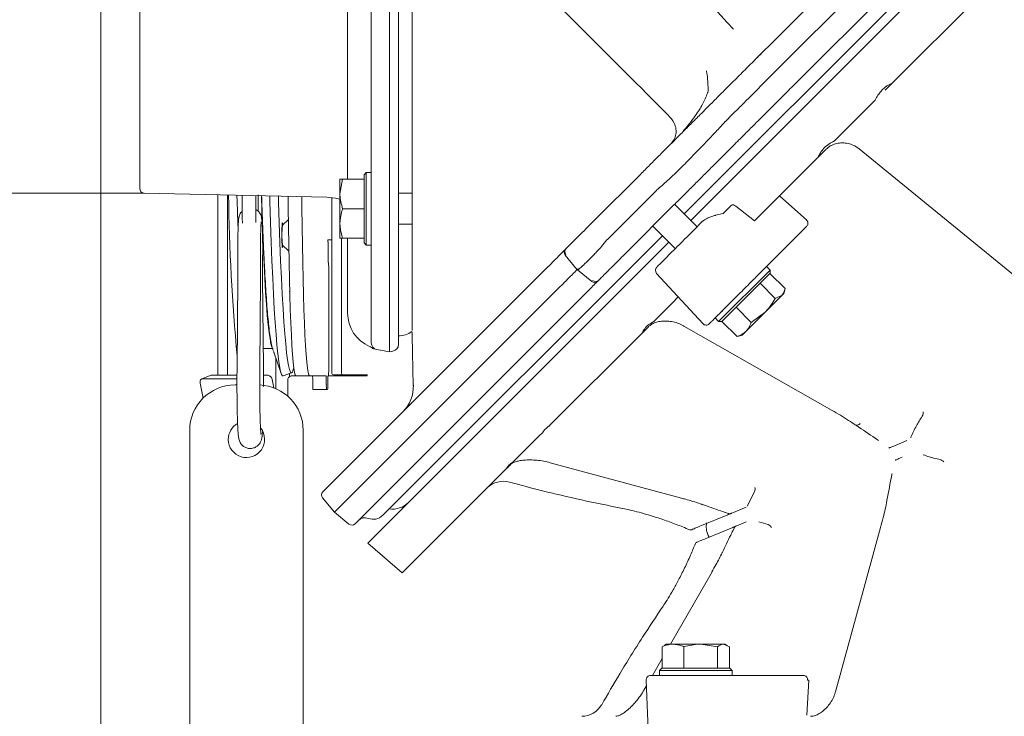
# Model space of a CAD drawing. Extents: x -3079 to 787, y -433 to 2532.
# Drawn here: x -71 to 146, y 2071 to 2225 of the extents above; entities that cross this region are included whole.
import ezdxf

# ---------------------------------------------------------------- set-up
doc = ezdxf.new("R2010")
doc.units = 0
doc.header["$LTSCALE"] = 5
doc.layers.add('3', color=1, linetype='Continuous')
doc.styles.add('Brunner 2014', font='arial.ttf', dxfattribs={"height": 35})
doc.dimstyles.new('Brunner 2014', dxfattribs={"dimscale": 5, "dimtxt": 35, "dimasz": 5, "dimexe": 3.175, "dimexo": 0, "dimgap": 0.762, "dimtad": 1, "dimdec": 0, "dimrnd": 1e-08, "dimtxsty": 'Brunner 2014', "dimcen": 0.09, "dimdle": 10, "dimclrd": 7, "dimclre": 7, "dimclrt": 7, "dimadec": 1, "dimazin": 2, "dimtfac": 0.666667, "dimtdec": 0, "dimtmove": 0, "dimatfit": 3, "dimldrblk": 'Filled-1', "dimfxl": 1, "dimtolj": 1, "dimlwd": 5, "dimlwe": 5, "dimarcsym": 0})

# ---------------------------------------------------------------- blocks, each defined once
blk = doc.blocks.new('*D90')
at = {"layer": '3', "color": 7, "linetype": 'Continuous', "lineweight": 5, "transparency": 16777216}
for p, q in [((-63.55, 2285.09), (-346.66, 2285.09)), ((-330.78, 1200.27), (-330.78, 2260.09)), ((-18.59, 1175.27), (-346.66, 1175.27))]:
    blk.add_line(p, q, dxfattribs=at)
at = {"layer": '3', "color": 7, "lineweight": 5, "transparency": 16777216}
for points in [[(-334.95, 2260.09), (-326.61, 2260.09), (-330.78, 2285.09)], [(-334.95, 1200.27), (-326.61, 1200.27), (-330.78, 1175.27)]]:
    blk.add_solid(points, dxfattribs=at)
at = {"layer": 'Defpoints', "color": 0, "lineweight": 5, "transparency": 16777216}
for p in [(-330.78, 2285.09), (-63.55, 2285.09), (-18.59, 1175.27)]:
    blk.add_point(p, dxfattribs=at)
at = {"layer": '3', "color": 1, "lineweight": 9, "transparency": 16777216, "insert": (-370.33, 1755.2), "char_height": 35, "attachment_point": 2, "rotation": 90, "style": 'Brunner 2014'}
blk.add_mtext('\\A1;1110', dxfattribs=at)
blk = doc.blocks.new('Filled-1')
at = {"color": 0}
for p, q in [((0, 0), (-1, 0.1667)), ((-1, 0.1667), (-1, -0.1667)), ((-1, 0), (0, 0)), ((-1, -0.1667), (0, 0))]:
    blk.add_line(p, q, dxfattribs=at)
at = {"color": 0, "flags": 128}
blk.add_lwpolyline([(-1, -0.1667), (0, 0), (-1, 0.1667), (-1, -0.1667)], dxfattribs=at)
at = {"color": 0}
blk.add_solid([(-1, -0.1667), (0, 0), (-1, 0.1667), (-1, -0.1667)], dxfattribs=at)
blk = doc.blocks.new('*D91')
at = {"layer": '3', "color": 7, "linetype": 'Continuous', "lineweight": 5, "transparency": 16777216}
for p, q in [((-144.16, 2383.64), (-144.16, 2531.55)), ((-43.55, 2383.64), (-160.03, 2383.64)), ((-144.16, 2211.54), (-144.16, 2358.64)), ((-43.55, 2186.54), (-160.03, 2186.54))]:
    blk.add_line(p, q, dxfattribs=at)
at = {"layer": '3', "color": 7, "lineweight": 5, "transparency": 16777216}
for points in [[(-148.32, 2358.64), (-139.99, 2358.64), (-144.16, 2383.64)], [(-148.32, 2211.54), (-139.99, 2211.54), (-144.16, 2186.54)]]:
    blk.add_solid(points, dxfattribs=at)
at = {"layer": 'Defpoints', "color": 0, "lineweight": 5, "transparency": 16777216}
for p in [(-43.55, 2383.64), (-144.16, 2186.54), (-43.55, 2186.54)]:
    blk.add_point(p, dxfattribs=at)
at = {"layer": '3', "color": 1, "lineweight": 9, "transparency": 16777216, "insert": (-185.66, 2470.09), "char_height": 35, "attachment_point": 2, "rotation": 90, "style": 'Brunner 2014'}
blk.add_mtext('\\A1;%%C200', dxfattribs=at)

msp = doc.modelspace()

# ---------------------------------------------------------------- linework, layer by layer
at = {"color": 7, "linetype": 'Continuous', "lineweight": 9}
for p, q in [((94, 2218.93), (280.95, 2405.88)), ((285.39, 2403.25), (97.41, 2215.27)), ((76.81, 2180.53), (295.13, 2398.85)), ((288.02, 2398.81), (101.07, 2211.86)), ((75.4, 2181.94), (289.02, 2395.56)), ((-53.1, 2383.77), (-53.1, 1952.68)), ((121.23, 2210.8), (143.66, 2233.23)), ((120.19, 2210.26), (121.23, 2210.8)), ((119.66, 2209.23), (119.94, 2209.5)), ((116.71, 2206.28), (112.93, 2202.5)), ((117.45, 2207.02), (116.71, 2206.28)), ((84.47, 2202.32), (84.43, 2202.29)), ((112.93, 2202.5), (109.15, 2198.73)), ((109.15, 2198.73), (108.46, 2198.03)), ((91.73, 2181.3), (104.8, 2194.37)), ((113.9, 2196.29), (151.8, 2165.32)), ((5.37, 2191.09), (4.87, 2190.59)), ((4.87, 2175.59), (4.87, 2190.59)), ((6.47, 2191.09), (5.37, 2191.09)), ((5.37, 2191.09), (5.37, 2175.09)), ((55.63, 2180.55), (65.72, 2190.65)), ((0.15, 2189.59), (-0.43, 2186.34)), ((-0.43, 2186.34), (-0.43, 2189.59)), ((4.87, 2189.59), (0.15, 2189.59)), ((4.87, 2189.58), (4.87, 2189.59)), ((-27.3, 2186.18), (-27.3, 2146.42)), ((-25.18, 2146.42), (-25.18, 2186.14)), ((-0.43, 2179.84), (-0.43, 2186.34)), ((15.47, 2186.49), (12.47, 2186.49)), ((58.47, 2176.33), (69.25, 2187.11)), ((69.38, 2187.22), (69.25, 2187.11)), ((102.3, 2180.64), (96.44, 2185.84)), ((-2.2, 2185.57), (-2.2, 2146.97)), ((73.13, 2183.92), (62.62, 2173.4)), ((78.23, 2179.11), (73.28, 2184.06)), ((83.95, 2182.01), (85.8, 2183.86)), ((90.85, 2180.42), (86.77, 2183.64)), ((4.87, 2183.09), (0.15, 2183.09)), ((4.87, 2183.09), (4.87, 2183.1)), ((4.87, 2183.08), (4.87, 2183.09)), ((82.26, 2181.64), (83.95, 2182.01)), ((-13.12, 2179.37), (-13.18, 2179.37)), ((-11.78, 2180.7), (-13.12, 2179.37)), ((-0.43, 2176.59), (-0.43, 2179.84)), ((12.47, 2179.69), (15.47, 2179.69)), ((68.47, 2179.26), (73.42, 2174.31)), ((91.73, 2181.3), (90.85, 2180.42)), ((102.34, 2179.19), (93.32, 2170.16)), ((9, 2115.55), (70.59, 2177.13)), ((-13.18, 2175.17), (-13.12, 2175.17)), ((-13.12, 2175.17), (-11.68, 2173.73)), ((-3.08, 2176.27), (-3.1, 2176.27)), ((-3.1, 2175.77), (-3.05, 2175.77)), ((-3.08, 2176.27), (-2.2, 2176.27)), ((-3.05, 2175.77), (-3.05, 2172.27)), ((0.15, 2176.59), (-0.43, 2176.59)), ((-0.08, 2176.59), (-0.08, 2146.97)), ((4.87, 2176.59), (0.15, 2176.59)), ((4.87, 2176.59), (4.87, 2176.6)), ((4.87, 2175.59), (5.37, 2175.09)), ((5.37, 2175.09), (6.47, 2175.09)), ((5.71, 2109.43), (72.01, 2175.72)), ((58.47, 2176.33), (58.37, 2176.21)), ((49.17, 2172.85), (51.83, 2169.6)), ((72.67, 2173.56), (72.3, 2173.19)), ((-3.01, 2171.27), (-2.98, 2171.27)), ((94.08, 2170.92), (94.07, 2170.91)), ((95.2, 2172.05), (95.15, 2172)), ((-4.18, 2120.75), (44.5, 2169.43)), ((-2.91, 2169.27), (-2.91, 2148.27)), ((51.86, 2169.61), (55.04, 2167.07)), ((69.31, 2168.85), (79.46, 2157.78)), ((82.97, 2158.26), (94.28, 2169.57)), ((94.28, 2168.86), (83.67, 2158.26)), ((94.28, 2169.57), (93.5, 2170.35)), ((94.25, 2168.84), (97.59, 2165.5)), ((94.28, 2168.86), (94.28, 2169.57)), ((-22.9, 2167.7), (-23.09, 2148.08)), ((-18.09, 2148.03), (-17.9, 2167.65)), ((-17.29, 2148.08), (-17.48, 2167.7)), ((-17.48, 2167.67), (-17.48, 2167.7)), ((92.09, 2166.67), (92.08, 2166.66)), ((92.09, 2166.67), (95.42, 2163.33)), ((92.09, 2166.67), (92.09, 2166.67)), ((-11.52, 2164.78), (-11.49, 2165.23)), ((47.26, 2165.12), (-1.6, 2116.25)), ((96.92, 2164.01), (93.2, 2160.28)), ((95.42, 2163.33), (96.92, 2164.01)), ((97.32, 2164.41), (96.92, 2164.01)), ((97.32, 2164.41), (97.52, 2165.14)), ((51.57, 2162.36), (2.89, 2113.67)), ((72.73, 2162.3), (69.29, 2158.86)), ((74.08, 2163.65), (72.73, 2162.3)), ((83.56, 2160.4), (84.09, 2160.93)), ((84.09, 2160.93), (84.45, 2161.3)), ((86.81, 2161.39), (86.8, 2161.39)), ((86.82, 2161.4), (86.81, 2161.39)), ((86.81, 2161.39), (90.15, 2158.05)), ((93.2, 2160.28), (89, 2156.09)), ((90.15, 2158.05), (93.2, 2160.28)), ((15.47, 2157.23), (15.47, 2159.22)), ((69.29, 2158.86), (68.67, 2158.24)), ((82.19, 2159.03), (82.97, 2158.26)), ((82.97, 2158.26), (83.67, 2158.26)), ((83.7, 2158.28), (87.03, 2154.94)), ((83.7, 2158.28), (83.7, 2158.28)), ((45.74, 2135.32), (66.09, 2155.66)), ((75.33, 2157.25), (107.96, 2138.67)), ((89, 2156.09), (88.13, 2155.21)), ((15.47, 2155.09), (15.73, 2144.1)), ((15.5, 2154.92), (15.5, 2154.92)), ((87.37, 2155.09), (87.03, 2154.94)), ((87.39, 2155.02), (88.13, 2155.21)), ((-17.33, 2152.27), (-15.11, 2152.27)), ((-15.04, 2151.54), (-15.01, 2151.46)), ((-15.01, 2151.46), (-13.38, 2146.79)), ((-14.52, 2150.06), (-14.52, 2143.43)), ((-18.09, 2148.03), (-18.09, 2148.06)), ((-12.96, 2146.28), (-11.08, 2146.94)), ((-11.52, 2146.15), (-11.52, 2146.79)), ((-31.2, 2144.68), (-30.57, 2141.36)), ((-28.8, 2146.39), (-30.84, 2145.61)), ((-23.11, 2145.64), (-30.67, 2145.64)), ((-23.1, 2146.42), (-28.62, 2146.42)), ((-16.25, 2146.42), (-17.28, 2146.42)), ((-15.02, 2143.63), (-15.36, 2145.45)), ((-11.89, 2141.75), (-11.89, 2145.27)), ((-11.18, 2146.27), (-10.13, 2146.27)), ((-7.13, 2146.27), (-10.13, 2146.27)), ((-3.47, 2146.27), (-7.13, 2146.27)), ((-6.43, 2144.27), (-6.43, 2145.27)), ((-3.43, 2144.27), (-3.43, 2145.27)), ((-3.09, 2146.27), (-3.1, 2146.27)), ((-3.1, 2146.27), (-3.1, 2144.27)), ((1.33, 2146.27), (-2.98, 2146.27)), ((0.27, 2146.47), (-1.85, 2146.47)), ((-1.51, 2146.27), (-1.51, 2146.47)), ((0.27, 2146.47), (5.58, 2146.47)), ((5.58, 2146.27), (1.33, 2146.27)), ((3.45, 2146.27), (3.45, 2146.47)), ((5.58, 2146.27), (5.58, 2146.47)), ((-23.52, 2144.27), (-23.11, 2144.27)), ((-3.4, 2143.27), (-6.4, 2143.27)), ((-3.14, 2143.27), (-3.4, 2143.27)), ((-33.52, 2056.27), (-33.52, 2134.27)), ((-8.52, 2134.27), (-8.52, 2056.27)), ((44.17, 2133.74), (43.55, 2133.12)), ((43.55, 2133.12), (40.82, 2130.4)), ((117.93, 2132.21), (118.15, 2132.06)), ((124.41, 2132.01), (121.53, 2130.81)), ((40.82, 2130.4), (38.1, 2127.67)), ((38.1, 2127.67), (37.65, 2127.22)), ((45.88, 2127.14), (74.79, 2119.33)), ((123.4, 2128.34), (122.67, 2128.04)), ((36.26, 2125.84), (13.28, 2102.85)), ((121.13, 2124.58), (121.16, 2124.74)), ((89.31, 2117.74), (90.85, 2120.72)), ((-4.24, 2119.4), (-1.6, 2116.25)), ((89.03, 2117.35), (85.84, 2116.03)), ((-1.6, 2116.25), (1.54, 2113.62)), ((79.18, 2113.27), (84.96, 2115.67)), ((91.8, 2114.14), (93.85, 2113.49)), ((80.33, 2110.5), (86.11, 2112.9)), ((86.57, 2113.08), (86, 2111.98)), ((89, 2114.09), (86.98, 2113.26)), ((118.63, 2112.89), (108.7, 2076.68)), ((5.71, 2109.43), (13.28, 2102.85)), ((81.51, 2103.11), (72.35, 2087.17)), ((70.53, 2086.59), (71, 2086.8)), ((70.53, 2081.87), (70.53, 2086.59)), ((71.43, 2087.17), (70.94, 2086.89)), ((71.43, 2087.17), (72.93, 2087.17)), ((72.93, 2087.17), (79.02, 2087.17)), ((75.32, 2081.87), (75.32, 2086.59)), ((82.72, 2086.59), (79.02, 2087.17)), ((79.02, 2087.17), (84.03, 2087.17)), ((82.72, 2081.87), (82.72, 2086.59)), ((85.33, 2086.59), (84.03, 2087.17)), ((84.03, 2087.17), (84.43, 2087.17)), ((84.92, 2086.89), (84.43, 2087.17)), ((85.33, 2081.87), (85.33, 2086.59)), ((70.53, 2084), (68.39, 2080.27)), ((70.43, 2081.87), (69.93, 2081.37)), ((70.43, 2081.87), (85.43, 2081.87)), ((70.53, 2081.87), (70.54, 2081.87)), ((75.32, 2081.87), (75.33, 2081.87)), ((75.32, 2081.87), (75.32, 2081.87)), ((82.71, 2081.87), (82.72, 2081.87)), ((82.72, 2081.87), (82.73, 2081.87)), ((85.93, 2081.37), (85.43, 2081.87)), ((69.93, 2081.37), (69.93, 2080.27)), ((85.93, 2081.37), (69.93, 2081.37)), ((70.68, 2080.27), (69.93, 2080.27)), ((71.1, 2080.27), (70.68, 2080.27)), ((84.05, 2080.27), (101.83, 2080.27)), ((85.93, 2080.27), (85.93, 2081.37)), ((67.05, 2077.95), (66.59, 2077.14)), ((67, 2079.22), (67.65, 2064.22)), ((102.36, 2071.53), (102.83, 2079.21)), ((102.54, 2079.22), (102.83, 2079.21))]:
    msp.add_line(p, q, dxfattribs=at)
at = {"color": 7, "linetype": 'Continuous', "lineweight": 9, "flags": 128}
for points in [[(-22.87, 2178.43), (-22.93, 2180.06), (-23.07, 2184.65), (-23.11, 2186.09)], [(-17.73, 2185.97), (-17.62, 2182.61), (-17.47, 2178.49), (-17.31, 2174.62), (-17.15, 2171.02), (-16.98, 2167.71), (-16.8, 2164.7), (-16.61, 2161.99), (-16.43, 2159.6), (-16.23, 2157.54), (-16.03, 2155.81), (-15.83, 2154.41), (-15.63, 2153.36), (-15.42, 2152.66), (-15.34, 2152.48)], [(-15.89, 2185.93), (-15.86, 2184.65), (-15.72, 2180.06), (-15.57, 2175.71), (-15.41, 2171.62), (-15.24, 2167.79), (-15.07, 2164.24), (-14.89, 2160.98), (-14.7, 2158.03), (-14.51, 2155.39), (-14.31, 2153.07), (-14.11, 2151.09), (-13.91, 2149.43), (-13.7, 2148.12), (-13.49, 2147.16), (-13.27, 2146.54), (-13.06, 2146.28), (-12.96, 2146.28)], [(-13.98, 2185.89), (-13.94, 2184.56), (-13.8, 2179.98), (-13.65, 2175.65), (-13.49, 2171.58), (-13.32, 2167.78), (-13.14, 2164.26), (-12.96, 2161.05), (-12.77, 2158.14), (-12.58, 2155.55), (-12.38, 2153.29), (-12.18, 2151.36), (-11.97, 2149.77), (-11.76, 2148.53), (-11.55, 2147.65), (-11.34, 2147.11), (-11.12, 2146.93), (-10.91, 2147.11), (-10.7, 2147.65), (-10.59, 2148.05)], [(-10.13, 2146.27), (-10.28, 2146.46), (-10.43, 2147.03), (-10.58, 2147.97), (-10.72, 2149.28), (-10.86, 2150.95), (-11, 2152.97), (-11.13, 2155.31), (-11.25, 2157.97), (-11.36, 2160.91), (-11.46, 2164.13), (-11.56, 2167.59), (-11.64, 2171.27), (-11.71, 2175.14), (-11.77, 2179.17), (-11.81, 2183.33), (-11.83, 2185.85)], [(-7.13, 2146.27), (-7.28, 2146.46), (-7.43, 2147.03), (-7.58, 2147.97), (-7.72, 2149.28), (-7.87, 2150.95), (-8, 2152.97), (-8.13, 2155.31), (-8.25, 2157.97), (-8.36, 2160.91), (-8.46, 2164.13), (-8.56, 2167.59), (-8.64, 2171.27), (-8.71, 2175.14), (-8.77, 2179.17), (-8.81, 2183.33), (-8.83, 2185.78)], [(-13.06, 2175.11), (-13.07, 2174.81), (-13.11, 2174.53), (-13.14, 2174.62), (-13.17, 2175.07), (-13.2, 2175.82), (-13.21, 2176.76), (-13.21, 2177.77), (-13.2, 2178.72), (-13.17, 2179.46), (-13.14, 2179.91), (-13.11, 2180.01), (-13.07, 2179.73), (-13.06, 2179.43)], [(-30.67, 2145.64), (-30.81, 2145.62), (-30.93, 2145.57), (-31.04, 2145.48), (-31.12, 2145.36), (-31.18, 2145.21), (-31.21, 2145.05), (-31.22, 2144.86), (-31.2, 2144.68)], [(-28.8, 2146.39), (-28.76, 2146.4), (-28.62, 2146.42)], [(113.15, 2135.43), (113.24, 2135.39), (113.38, 2135.38), (113.53, 2135.41), (113.71, 2135.48), (113.9, 2135.59), (114.1, 2135.75)]]:
    msp.add_lwpolyline(points, dxfattribs=at)
at = {"color": 7, "linetype": 'Continuous', "lineweight": 9}
for centre, radius, start, end in [((436.73, 2192.99), 461.75, 180.8508, 185.2641), ((12.12, 2177.27), 25.32, 175.2457, 184.7543), ((-0.22, 2176.02), 2.89, 175.0368, 184.9632), ((49.97, 2173.49), 1, 134.9997, 217.9812), ((50.08, 2173.61), 0.995, 135.2122, 219.1017), ((4.14, 2172.02), 7.19, 178.0109, 185.9867), ((-17.29, 2169.77), 14.39, 358.0109, 5.9867), ((70.05, 2169.52), 1, 135, 222.5), ((55.65, 2167.85), 1, 231.9765, 315.0951), ((55.87, 2168.07), 1, 229.6581, 309.3197), ((80.19, 2158.45), 1, 222.5, 315), ((12.47, 2160.09), 5, 270, 305.4108), ((-17.29, 2147.77), 14.39, 354.0133, 1.9891), ((-1.76, 2146.91), 0.446, 171.9505, 258.5782), ((0.36, 2146.91), 0.446, 171.9505, 258.5782), ((-16.45, 2145.34), 1.09, 5.6791, 79.6433), ((-11.01, 2145.39), 0.893, 101.4218, 188.0495), ((-13.62, 2145.52), 7.19, 358.0109, 5.9867), ((-10.62, 2145.52), 7.19, 358.0109, 5.9867), ((-23.52, 2134.27), 10, 90, 180), ((-18.52, 2134.27), 10, 0, 87.6352), ((0.76, 2144.02), 7.19, 178.0109, 185.9867), ((3.76, 2144.02), 7.19, 178.0109, 185.9867), ((-10.29, 2144.02), 7.19, 354.0133, 1.9891), ((7.74, 2143.98), 8, 315.4343, 1.4811), ((-21.02, 2132.27), 4, 119.7073, 180), ((-21.02, 2132.27), 4, 180, 38.1737), ((35.54, 2118.04), 5, 74.348, 134.9996), ((-3.48, 2120.04), 1, 135, 220), ((11.12, 2121.91), 5, 261.8699, 315), ((5.05, 2113.01), 2, 68.5782, 135), ((6.88, 2117.67), 3, 248.5782, 315), ((2.18, 2114.38), 1, 230, 315), ((76.78, 2112.82), 0.5, 250.1926, 292.5001), ((78.31, 2109.12), 0.5, 112.4999, 154.6257), ((68, 2079.27), 1, 90, 182.5), ((101.65, 2079.38), 0.907, 350.0954, 78.0934), ((52.84, 2076.27), 5, 270.0004, 330.6088)]:
    msp.add_arc(centre, radius, start, end, dxfattribs=at)
for centre, major_axis, ratio, start_param, end_param in [((96.39, 2184.55), (-0.04, 1.33), 0.265445, 6.038158, 6.528212), ((86.53, 2183.18), (0.743, -0.671), 0.50653, 1.700556, 3.115949), ((76.56, 2175.87), (7.95, 5.48), 0.278565, 0.59806, 0.632884)]:
    msp.add_ellipse(centre, major_axis=major_axis, ratio=ratio, start_param=start_param, end_param=end_param, dxfattribs=at)
for points, knots in [([(86.24, 2222.62), (78.76, 2230.7), (63.8, 2246.87), (40.39, 2272.17), (24.45, 2289.39), (16.01, 2298.51)], [0, 0, 0, 0, 0.319654, 0.639307, 1, 1, 1, 1]), ([(15.47, 2210.09), (15.47, 2218.42), (15.47, 2235.36), (15.47, 2252.31), (15.47, 2260.92)], [0, 0, 0, 0, 0.491856, 1, 1, 1, 1]), ([(71.86, 2203.7), (65.55, 2210.01), (52.93, 2222.63), (34.33, 2241.23), (22.04, 2253.52), (16.06, 2259.5)], [0, 0, 0, 0, 0.339375, 0.678749, 1, 1, 1, 1]), ([(80.29, 2205.22), (80.9, 2205.82), (82.12, 2207.05), (84.24, 2209.17), (86.58, 2211.51), (89.06, 2213.99), (91.58, 2216.51), (93.18, 2218.11), (94, 2218.93)], [0, 0, 0, 0, 0.152886, 0.309335, 0.479532, 0.654696, 0.824884, 1, 1, 1, 1]), ([(92.5, 2217.44), (92.16, 2217.1), (91.68, 2216.61), (91.18, 2216.1), (91.04, 2215.97), (91.02, 2215.95)], [0, 0, 0, 0, 0.66993, 0.964188, 1, 1, 1, 1]), ([(84.47, 2202.32), (85.03, 2202.88), (86.16, 2204.02), (88.14, 2205.99), (90.34, 2208.2), (92.7, 2210.56), (95.1, 2212.96), (96.63, 2214.49), (97.41, 2215.27)], [0, 0, 0, 0, 0.14954, 0.302341, 0.474261, 0.651199, 0.82311, 1, 1, 1, 1]), ([(80.3, 2213.43), (80.3, 2213.42), (80.39, 2212.85), (80.58, 2211.42), (80.62, 2210.05), (80.65, 2209.24)], [0, 0, 0, 0, 0.004126, 0.406963, 1, 1, 1, 1]), ([(101.07, 2211.86), (100.28, 2211.06), (98.67, 2209.46), (96.18, 2206.96), (93.67, 2204.46), (91.36, 2202.15), (89.25, 2200.04), (88.05, 2198.84), (87.44, 2198.23)], [0, 0, 0, 0, 0.171391, 0.347734, 0.519131, 0.695526, 0.846087, 1, 1, 1, 1]), ([(15.47, 2159.22), (15.47, 2159.95), (15.47, 2161.4), (15.47, 2164.36), (15.47, 2167.87), (15.47, 2171.97), (15.47, 2176.56), (15.47, 2181.56), (15.47, 2186.9), (15.47, 2192.5), (15.47, 2198.28), (15.47, 2204.17), (15.47, 2208.11), (15.47, 2210.09)], [0, 0, 0, 0, 0.091975, 0.184235, 0.276195, 0.368334, 0.460776, 0.552907, 0.642965, 0.733313, 0.823369, 0.91167, 1, 1, 1, 1]), ([(120.19, 2210.26), (119.97, 2210.11), (119.44, 2209.74), (118.71, 2209.01), (118.01, 2208.08), (117.64, 2207.38), (117.45, 2207.02)], [0, 0, 0, 0, 0.187711, 0.448337, 0.715307, 1, 1, 1, 1]), ([(119.93, 2209.5), (119.93, 2209.51), (120.32, 2209.89), (120.74, 2210.32), (121.23, 2210.8), (121.23, 2210.8)], [0, 0, 0, 0, 0.005458, 0.993893, 1, 1, 1, 1]), ([(80.53, 2208.57), (80.18, 2207.74), (79.44, 2205.99), (77.65, 2203.22), (76.15, 2201.32), (75.22, 2200.27), (75.2, 2200.25)], [0, 0, 0, 0, 0.27035, 0.575197, 0.991987, 1, 1, 1, 1]), ([(80.65, 2209.24), (80.64, 2209.05), (80.62, 2208.82), (80.54, 2208.6), (80.53, 2208.57)], [0, 0, 0, 0, 0.842366, 1, 1, 1, 1]), ([(65.72, 2190.65), (66.42, 2191.34), (67.8, 2192.73), (70.05, 2194.98), (72.35, 2197.28), (74.64, 2199.57), (76.85, 2201.77), (78.75, 2203.68), (79.83, 2204.76), (80.29, 2205.22)], [0, 0, 0, 0, 0.148566, 0.297131, 0.44572, 0.594304, 0.742423, 0.890537, 1, 1, 1, 1]), ([(72.58, 2197.56), (72.69, 2197.69), (73.1, 2198.17), (73.56, 2199.21), (73.65, 2200.63), (73.15, 2202.28), (72.35, 2203.16), (71.86, 2203.7)], [0, 0, 0, 0, 0.073867, 0.258903, 0.460201, 0.668413, 1, 1, 1, 1]), ([(84.43, 2202.29), (83.99, 2201.81), (82.92, 2200.67), (81.02, 2198.65), (78.78, 2196.31), (76.44, 2193.89), (74.08, 2191.53), (71.71, 2189.22), (70.16, 2187.9), (69.38, 2187.22)], [0, 0, 0, 0, 0.106022, 0.25358, 0.405457, 0.551936, 0.7026, 0.849175, 1, 1, 1, 1]), ([(87.44, 2198.23), (87.01, 2197.79), (85.95, 2196.74), (84.1, 2194.88), (81.92, 2192.71), (79.66, 2190.45), (77.4, 2188.19), (75.19, 2185.97), (73.82, 2184.6), (73.13, 2183.92)], [0, 0, 0, 0, 0.105785, 0.254489, 0.403192, 0.552407, 0.701625, 0.85081, 1, 1, 1, 1]), ([(108.46, 2198.03), (108.04, 2197.8), (107.19, 2197.35), (105.79, 2196.23), (105.18, 2195.09), (104.8, 2194.37)], [0, 0, 0, 0, 0.267162, 0.540189, 1, 1, 1, 1]), ([(106.68, 2196.21), (106.88, 2196.4), (107.36, 2196.85), (108.37, 2197.32), (109.57, 2197.6), (110.85, 2197.6), (112.1, 2197.32), (113.13, 2196.86), (113.68, 2196.45), (113.9, 2196.29)], [0, 0, 0, 0, 0.11217, 0.266501, 0.420986, 0.576562, 0.734116, 0.893675, 1, 1, 1, 1]), ([(104.8, 2194.37), (105.4, 2194.97), (106, 2195.58), (106.59, 2196.17), (106.6, 2196.17)], [0, 0, 0, 0, 0.994509, 1, 1, 1, 1]), ([(-0.43, 2189.59), (-0.43, 2189.59), (-0.42, 2189.59), (-0.12, 2189.59), (0.15, 2189.59)], [0, 0, 0, 0, 0.070215, 1, 1, 1, 1]), ([(-21.96, 2186.07), (-21.97, 2185.61), (-21.97, 2184.64), (-21.97, 2183.13), (-21.95, 2181.64), (-21.93, 2180.55), (-21.92, 2180.04), (-21.92, 2179.93)], [0, 0, 0, 0, 0.21516, 0.454567, 0.694023, 0.933717, 1, 1, 1, 1]), ([(-18.92, 2180.03), (-18.93, 2180.31), (-18.94, 2181), (-18.96, 2182.3), (-18.97, 2183.8), (-18.97, 2185.02), (-18.96, 2185.7), (-18.96, 2185.88)], [0, 0, 0, 0, 0.1712016, 0.4167785, 0.6632303, 0.9100278, 1, 1, 1, 1]), ([(-18.46, 2182.55), (-18.45, 2182.83), (-18.45, 2183.6), (-18.44, 2184.83), (-18.45, 2185.74), (-18.45, 2186.13)], [0, 0, 0, 0, 0.2375214, 0.6657008, 1, 1, 1, 1]), ([(-17.67, 2185.97), (-17.65, 2185.18), (-17.58, 2182.99), (-17.46, 2179.63), (-17.31, 2175.88), (-17.15, 2172.39), (-16.99, 2169.14), (-16.82, 2166.13), (-16.64, 2163.39), (-16.45, 2160.9), (-16.25, 2158.67), (-16.04, 2156.66), (-15.8, 2154.85), (-15.53, 2153.37), (-15.31, 2152.37), (-15.12, 2151.8), (-15.08, 2151.7)], [0, 0, 0, 0, 0.043712, 0.121078, 0.198539, 0.276126, 0.353885, 0.431885, 0.510236, 0.589117, 0.668855, 0.75009, 0.834293, 0.92585, 0.986395, 1, 1, 1, 1]), ([(-0.43, 2186.34), (-0.43, 2186.26), (-0.42, 2185.16), (-0.12, 2184.09), (0.15, 2183.09)], [0, 0, 0, 0, 0.0702148, 1, 1, 1, 1]), ([(-21.96, 2182.52), (-22, 2182.49), (-22.17, 2182.34), (-22.37, 2182.02), (-22.56, 2181.63), (-22.65, 2181.31), (-22.71, 2181.04), (-22.76, 2180.68), (-22.8, 2180.15), (-22.85, 2179.26), (-22.88, 2178.13), (-22.91, 2176.8), (-22.93, 2175.35), (-22.94, 2173.84), (-22.93, 2172.33), (-22.92, 2171.23), (-22.91, 2170.66), (-22.91, 2170.54)], [0, 0, 0, 0, 0.009201, 0.045181, 0.076761, 0.103213, 0.132935, 0.182508, 0.277227, 0.375143, 0.478462, 0.578607, 0.677739, 0.776498, 0.875156, 0.973867, 1, 1, 1, 1]), ([(-17.47, 2170.54), (-17.47, 2170.78), (-17.46, 2171.48), (-17.45, 2172.72), (-17.44, 2174.23), (-17.45, 2175.73), (-17.47, 2177.14), (-17.5, 2178.41), (-17.54, 2179.49), (-17.59, 2180.36), (-17.64, 2180.85), (-17.72, 2181.29), (-17.85, 2181.73), (-18.13, 2182.23), (-18.5, 2182.66), (-18.83, 2182.84), (-18.96, 2182.92)], [0, 0, 0, 0, 0.04942, 0.143976, 0.238457, 0.332905, 0.427447, 0.522282, 0.617802, 0.715047, 0.818726, 0.857629, 0.89367, 0.929365, 0.970546, 1, 1, 1, 1]), ([(0.15, 2183.09), (0.08, 2182.86), (-0.26, 2181.8), (-0.35, 2180.7), (-0.43, 2179.84)], [0, 0, 0, 0, 0.215894, 1, 1, 1, 1]), ([(79.37, 2180.26), (79.41, 2180.3), (79.52, 2180.4), (79.84, 2180.62), (80.45, 2180.97), (81.27, 2181.36), (81.8, 2181.52), (82.06, 2181.6)], [0, 0, 0, 0, 0.0513949, 0.134664, 0.3118059, 0.6548115, 1, 1, 1, 1]), ([(-17.91, 2170.63), (-17.91, 2170.86), (-17.92, 2171.53), (-17.93, 2172.74), (-17.94, 2174.21), (-17.93, 2175.67), (-17.91, 2177.04), (-17.88, 2178.24), (-17.84, 2179.2), (-17.81, 2179.83), (-17.78, 2180.17), (-17.78, 2180.2), (-17.77, 2180.2)], [0, 0, 0, 0, 0.061637, 0.179106, 0.296995, 0.415006, 0.532858, 0.650246, 0.766607, 0.869197, 0.954471, 1, 1, 1, 1]), ([(-0.43, 2179.84), (-0.42, 2179.58), (-0.39, 2178.48), (-0.08, 2177.41), (0.15, 2176.59)], [0, 0, 0, 0, 0.235696, 1, 1, 1, 1]), ([(49.3, 2174.23), (49.29, 2174.22), (49.23, 2174.16), (49.51, 2174.44), (50.14, 2175.07), (51.15, 2176.08), (52.5, 2177.43), (54.01, 2178.93), (55.13, 2180.06), (55.63, 2180.55)], [0, 0, 0, 0, 0.0378944, 0.2036867, 0.369432, 0.5351826, 0.7017597, 0.8683399, 1, 1, 1, 1]), ([(72.67, 2173.56), (73.19, 2174.08), (74.27, 2175.15), (76.09, 2176.97), (77.87, 2178.76), (78.88, 2179.77), (79.37, 2180.26)], [0, 0, 0, 0, 0.244435, 0.5, 0.755565, 1, 1, 1, 1]), ([(102.34, 2179.2), (102.39, 2179.26), (102.54, 2179.41), (102.64, 2179.71), (102.64, 2180.02), (102.56, 2180.34), (102.42, 2180.5), (102.34, 2180.6)], [0, 0, 0, 0, 0.157941, 0.385571, 0.600348, 0.751901, 1, 1, 1, 1]), ([(58.37, 2176.21), (57.95, 2175.71), (56.96, 2174.51), (55.46, 2172.92), (54.06, 2171.5), (52.94, 2170.44), (52.21, 2169.81), (51.86, 2169.55), (51.88, 2169.63), (51.89, 2169.65)], [0, 0, 0, 0, 0.116988, 0.281492, 0.450764, 0.614845, 0.783653, 0.947735, 1, 1, 1, 1]), ([(44.5, 2169.43), (45.04, 2169.96), (46.12, 2171.05), (47.45, 2172.38), (48.49, 2173.42), (48.88, 2173.81), (49.05, 2173.98)], [0, 0, 0, 0, 0.247514, 0.500824, 0.77362, 1, 1, 1, 1]), ([(49.27, 2172.92), (49.24, 2172.9), (49.17, 2172.83), (49.26, 2172.92), (49.31, 2172.98)], [0, 0, 0, 0, 0.370672, 1, 1, 1, 1]), ([(62.62, 2173.4), (62.16, 2172.95), (61.09, 2171.88), (59.62, 2170.41), (58.28, 2169.07), (57.26, 2168.05), (56.62, 2167.4), (56.34, 2167.12), (56.39, 2167.17), (56.4, 2167.18)], [0, 0, 0, 0, 0.121577, 0.288339, 0.455097, 0.621954, 0.788809, 0.955654, 1, 1, 1, 1]), ([(69.41, 2170.29), (69.39, 2170.28), (69.36, 2170.24), (69.87, 2170.76), (70.85, 2171.74), (71.83, 2172.71), (72.3, 2173.19)], [0, 0, 0, 0, 0.137961, 0.42954, 0.721119, 1, 1, 1, 1]), ([(-22.91, 2170.54), (-22.9, 2170.37), (-22.9, 2169.87), (-22.89, 2168.97), (-22.89, 2168.17), (-22.9, 2167.77), (-22.9, 2167.7)], [0, 0, 0, 0, 0.1952528, 0.5683759, 0.9248755, 1, 1, 1, 1]), ([(-17.9, 2167.65), (-17.9, 2167.84), (-17.89, 2168.41), (-17.89, 2169.37), (-17.9, 2170.17), (-17.91, 2170.56), (-17.91, 2170.63)], [0, 0, 0, 0, 0.19544, 0.570437, 0.927541, 1, 1, 1, 1]), ([(-17.48, 2167.7), (-17.48, 2167.88), (-17.49, 2168.42), (-17.49, 2169.34), (-17.48, 2170.1), (-17.47, 2170.48), (-17.47, 2170.54)], [0, 0, 0, 0, 0.195528, 0.570218, 0.925311, 1, 1, 1, 1]), ([(47.26, 2165.12), (47.85, 2165.71), (49.05, 2166.91), (50.39, 2168.25), (51.37, 2169.22), (51.86, 2169.72), (52.05, 2169.9), (52.01, 2169.86), (52, 2169.86)], [0, 0, 0, 0, 0.208389, 0.423555, 0.620113, 0.822372, 0.98288, 1, 1, 1, 1]), ([(93.32, 2170.16), (92.83, 2169.68), (92.08, 2168.93), (90.62, 2167.47), (89.37, 2166.22), (88.06, 2164.9), (86.35, 2163.19), (85.2, 2162.05), (84.45, 2161.3)], [0, 0, 0, 0, 0.2394568, 0.3683607, 0.5, 0.6316393, 0.7605432, 1, 1, 1, 1]), ([(93.6, 2170.45), (93.6, 2170.45), (93.6, 2170.44), (93.6, 2170.44), (93.59, 2170.44)], [0, 0, 0, 0, 0.4905209, 1, 1, 1, 1]), ([(56.23, 2167.02), (56.02, 2166.81), (55.6, 2166.38), (54.5, 2165.29), (53.17, 2163.95), (52.11, 2162.89), (51.57, 2162.36)], [0, 0, 0, 0, 0.257792, 0.528254, 0.761515, 1, 1, 1, 1]), ([(96.92, 2164.01), (96.94, 2164.03), (97.3, 2164.4), (97.45, 2164.97), (97.59, 2165.5)], [0, 0, 0, 0, 0.0702148, 1, 1, 1, 1]), ([(93.2, 2160.28), (93.26, 2160.35), (94.14, 2161.24), (94.81, 2162.33), (95.42, 2163.33)], [0, 0, 0, 0, 0.070215, 1, 1, 1, 1]), ([(84.09, 2160.93), (83.43, 2160.28), (82.42, 2159.27), (81.53, 2158.37), (81.08, 2157.92), (80.88, 2157.72), (80.92, 2157.76), (80.92, 2157.77)], [0, 0, 0, 0, 0.362034, 0.556923, 0.755947, 0.954972, 1, 1, 1, 1]), ([(68.67, 2158.24), (68.3, 2158.02), (67.55, 2157.58), (66.64, 2156.73), (66.27, 2156.01), (66.09, 2155.66)], [0, 0, 0, 0, 0.339228, 0.685577, 1, 1, 1, 1]), ([(67.62, 2157.18), (67.78, 2157.32), (68.14, 2157.64), (69, 2158.04), (70.1, 2158.31), (71.33, 2158.38), (72.64, 2158.25), (73.92, 2157.92), (74.81, 2157.54), (75.24, 2157.3), (75.33, 2157.25)], [0, 0, 0, 0, 0.113003, 0.247437, 0.382756, 0.522348, 0.66797, 0.819013, 0.966663, 1, 1, 1, 1]), ([(89, 2156.09), (89.12, 2156.22), (89.63, 2156.76), (89.92, 2157.49), (90.15, 2158.05)], [0, 0, 0, 0, 0.235696, 1, 1, 1, 1]), ([(15.47, 2156.24), (15.47, 2156.31), (15.47, 2156.47), (15.47, 2156.98), (15.47, 2157.23)], [0, 0, 0, 0, 0.498101, 1, 1, 1, 1]), ([(15.47, 2155.11), (15.47, 2155.12), (15.47, 2155.12), (15.47, 2155.15), (15.47, 2155.22), (15.47, 2155.41), (15.47, 2155.78), (15.47, 2155.92)], [0, 0, 0, 0, 0.174126, 0.228956, 0.448276, 0.786537, 1, 1, 1, 1]), ([(66.09, 2155.66), (66.58, 2156.16), (67.08, 2156.66), (67.59, 2157.17), (67.6, 2157.17)], [0, 0, 0, 0, 0.993464, 1, 1, 1, 1]), ([(87.03, 2154.94), (87.2, 2155), (87.94, 2155.26), (88.54, 2155.73), (89, 2156.09)], [0, 0, 0, 0, 0.215894, 1, 1, 1, 1]), ([(-23.09, 2148.08), (-23.1, 2147.75), (-23.1, 2146.78), (-23.11, 2145.13), (-23.11, 2143.17), (-23.09, 2141.24), (-23.07, 2139.41), (-23.03, 2137.71), (-22.99, 2136.18), (-22.93, 2134.87), (-22.87, 2133.79), (-22.81, 2133.06), (-22.74, 2132.59), (-22.67, 2132.23), (-22.53, 2131.81), (-22.26, 2131.31), (-21.82, 2130.82), (-21.16, 2130.42), (-20.32, 2130.22), (-19.48, 2130.32), (-18.78, 2130.66), (-18.3, 2131.09), (-17.99, 2131.53), (-17.81, 2131.91), (-17.71, 2132.24), (-17.64, 2132.55), (-17.58, 2133), (-17.53, 2133.46), (-17.51, 2133.92), (-17.5, 2134.02)], [0, 0, 0, 0, 0.031074, 0.090313, 0.149578, 0.208851, 0.26816, 0.327551, 0.387098, 0.446945, 0.507431, 0.5696, 0.608636, 0.634909, 0.656016, 0.673566, 0.694879, 0.718424, 0.743995, 0.772288, 0.794973, 0.814468, 0.83187, 0.847796, 0.86376, 0.88605, 0.920359, 0.98387, 1, 1, 1, 1]), ([(-17.81, 2133.45), (-17.81, 2133.44), (-17.81, 2133.42), (-17.83, 2133.6), (-17.87, 2133.99), (-17.92, 2134.7), (-17.97, 2135.73), (-18.01, 2137.04), (-18.05, 2138.59), (-18.08, 2140.31), (-18.1, 2142.15), (-18.11, 2144.07), (-18.11, 2145.98), (-18.1, 2147.29), (-18.09, 2147.96), (-18.09, 2148.03)], [0, 0, 0, 0, 0.013817, 0.065129, 0.134243, 0.217926, 0.309789, 0.405284, 0.502332, 0.600089, 0.698195, 0.796477, 0.894837, 0.988018, 1, 1, 1, 1]), ([(-17.27, 2143.96), (-17.27, 2144.29), (-17.27, 2145.28), (-17.28, 2146.67), (-17.28, 2147.69), (-17.29, 2148.08)], [0, 0, 0, 0, 0.241043, 0.712203, 1, 1, 1, 1]), ([(107.95, 2138.67), (109.19, 2137.95), (110.98, 2136.92), (112.63, 2135.77), (113.14, 2135.42)], [0, 0, 0, 0, 0.689928, 1, 1, 1, 1]), ([(127.77, 2137.36), (127.86, 2137.55), (128.01, 2137.84), (128.02, 2138.21), (128.01, 2138.34), (128.01, 2138.35)], [0, 0, 0, 0, 0.623107, 0.988971, 1, 1, 1, 1]), ([(125.32, 2132.74), (125.7, 2133.59), (126.4, 2135.17), (127.33, 2136.66), (127.77, 2137.36)], [0, 0, 0, 0, 0.536296, 1, 1, 1, 1]), ([(45.74, 2135.32), (45.26, 2134.97), (44.63, 2134.52), (44.25, 2133.88), (44.17, 2133.74)], [0, 0, 0, 0, 0.7748721, 1, 1, 1, 1]), ([(45.54, 2135.11), (45.54, 2135.11), (45.56, 2135.14), (45.65, 2135.23), (45.74, 2135.32)], [0, 0, 0, 0, 0.008538, 1, 1, 1, 1]), ([(113.16, 2135.43), (113.38, 2135.27), (114.96, 2134.19), (116.55, 2133.12), (117.92, 2132.19)], [0, 0, 0, 0, 0.141749, 1, 1, 1, 1]), ([(125.32, 2132.74), (125.31, 2132.72), (125.3, 2132.69), (125.31, 2132.65), (125.32, 2132.63), (125.32, 2132.62)], [0, 0, 0, 0, 0.54437, 0.803562, 1, 1, 1, 1]), ([(120.44, 2130.36), (120.46, 2130.37), (120.59, 2130.43), (120.63, 2130.44), (120.67, 2130.46)], [0, 0, 0, 0, 0.199669, 1, 1, 1, 1]), ([(120.67, 2130.46), (120.71, 2130.47), (120.79, 2130.51), (121.1, 2130.64), (121.38, 2130.75), (121.53, 2130.81)], [0, 0, 0, 0, 0.330268, 0.660641, 1, 1, 1, 1]), ([(37.65, 2127.22), (37.36, 2127.05), (36.76, 2126.7), (36.43, 2126.13), (36.26, 2125.84)], [0, 0, 0, 0, 0.492512, 1, 1, 1, 1]), ([(37.31, 2126.88), (37.36, 2126.93), (37.47, 2127.02), (38.01, 2127.28), (38.8, 2127.52), (39.85, 2127.69), (41.13, 2127.77), (42.57, 2127.73), (44.08, 2127.55), (45.19, 2127.33), (45.77, 2127.17), (45.88, 2127.14)], [0, 0, 0, 0, 0.089917, 0.184387, 0.286062, 0.399909, 0.526839, 0.666044, 0.815335, 0.964778, 1, 1, 1, 1]), ([(121.81, 2127.68), (121.86, 2127.7), (121.94, 2127.74), (122.25, 2127.87), (122.53, 2127.98), (122.67, 2128.04)], [0, 0, 0, 0, 0.330268, 0.660641, 1, 1, 1, 1]), ([(128.03, 2128.9), (128.46, 2128.73), (129.65, 2128.29), (130.92, 2128), (131.72, 2127.82)], [0, 0, 0, 0, 0.368378, 1, 1, 1, 1]), ([(131.72, 2127.82), (131.91, 2127.76), (132.23, 2127.65), (132.49, 2127.4), (132.58, 2127.3), (132.59, 2127.3)], [0, 0, 0, 0, 0.623107, 0.988971, 1, 1, 1, 1]), ([(36.26, 2125.84), (36.6, 2126.17), (36.93, 2126.51), (37.3, 2126.87), (37.3, 2126.87)], [0, 0, 0, 0, 0.991462, 1, 1, 1, 1]), ([(36.89, 2122.87), (39.22, 2122.25), (44.42, 2120.85), (52.73, 2118.9), (58.78, 2117.67), (61.82, 2117.05)], [0, 0, 0, 0, 0.28722, 0.642629, 1, 1, 1, 1]), ([(121.12, 2124.58), (121.11, 2124.53), (120.75, 2122.63), (120.39, 2120.72), (120.03, 2118.86)], [0, 0, 0, 0, 0.0224829, 1, 1, 1, 1]), ([(90.85, 2120.72), (90.93, 2120.89), (91.04, 2121.16), (90.98, 2121.52), (90.94, 2121.66), (90.94, 2121.66)], [0, 0, 0, 0, 0.630184, 0.99144, 1, 1, 1, 1]), ([(74.77, 2119.32), (75.07, 2119.25), (76.49, 2118.88), (78.04, 2118.4), (79.25, 2117.96), (79.43, 2117.89)], [0, 0, 0, 0, 0.180712, 0.878367, 1, 1, 1, 1]), ([(120.03, 2118.86), (120.03, 2118.83), (119.81, 2117.57), (119.36, 2115.58), (118.81, 2113.61), (118.61, 2112.89)], [0, 0, 0, 0, 0.013548, 0.639173, 1, 1, 1, 1]), ([(61.8, 2117.07), (61.81, 2117.07), (62.3, 2116.98), (63.52, 2116.71), (65.47, 2116.22), (67.77, 2115.57), (70.37, 2114.74), (73.21, 2113.71), (75.33, 2112.9), (76.47, 2112.4), (76.6, 2112.34)], [0, 0, 0, 0, 0.003537, 0.136049, 0.281186, 0.439204, 0.609628, 0.794659, 0.976837, 1, 1, 1, 1]), ([(79.44, 2117.9), (79.71, 2117.8), (81.36, 2117.23), (83.02, 2116.66), (84.39, 2116.18)], [0, 0, 0, 0, 0.166418, 1, 1, 1, 1]), ([(89.31, 2117.74), (89.3, 2117.72), (89.29, 2117.69), (89.29, 2117.64), (89.31, 2117.62), (89.32, 2117.61), (89.33, 2117.6)], [0, 0, 0, 0, 0.497014, 0.730444, 0.916571, 1, 1, 1, 1]), ([(84.23, 2116.24), (84.38, 2116.19), (84.77, 2116.05), (85.17, 2115.93), (85.42, 2115.86)], [0, 0, 0, 0, 0.391155, 1, 1, 1, 1]), ([(84.96, 2115.67), (84.96, 2115.67), (84.98, 2115.68), (85.08, 2115.72), (85.28, 2115.8), (85.53, 2115.9), (85.52, 2115.9), (85.52, 2115.9)], [0, 0, 0, 0, 0.005968, 0.064906, 0.323512, 0.636459, 1, 1, 1, 1]), ([(85.42, 2115.86), (85.42, 2115.86), (85.4, 2115.85), (85.49, 2115.89), (85.66, 2115.96), (85.8, 2116.01), (85.84, 2116.03)], [0, 0, 0, 0, 0.047136, 0.4697, 0.857251, 1, 1, 1, 1]), ([(76.99, 2112.37), (76.99, 2112.36), (76.92, 2112.34), (77.22, 2112.46), (77.89, 2112.74), (78.75, 2113.09), (79.18, 2113.27)], [0, 0, 0, 0, 0.039094, 0.323568, 0.657538, 1, 1, 1, 1]), ([(80.3, 2113.88), (80.26, 2113.44), (80.19, 2112.73), (80.42, 2111.71), (80.62, 2111.07), (80.84, 2110.78), (80.88, 2110.73)], [0, 0, 0, 0, 0.4030903, 0.6590935, 0.9422682, 1, 1, 1, 1]), ([(86.07, 2112.13), (85.92, 2111.82), (85.17, 2110.25), (84.4, 2108.67), (83.79, 2107.41)], [0, 0, 0, 0, 0.200325, 1, 1, 1, 1]), ([(86.11, 2112.9), (86.11, 2112.9), (86.13, 2112.9), (86.23, 2112.95), (86.42, 2113.03), (86.68, 2113.13), (86.67, 2113.13), (86.67, 2113.13)], [0, 0, 0, 0, 0.005975, 0.064985, 0.323905, 0.637232, 1, 1, 1, 1]), ([(86.57, 2113.08), (86.57, 2113.08), (86.55, 2113.08), (86.64, 2113.11), (86.81, 2113.19), (86.95, 2113.24), (86.98, 2113.26)], [0, 0, 0, 0, 0.055326, 0.474258, 0.858478, 1, 1, 1, 1]), ([(93.85, 2113.49), (94.02, 2113.42), (94.29, 2113.31), (94.5, 2113.01), (94.57, 2112.88), (94.58, 2112.88)], [0, 0, 0, 0, 0.630184, 0.99144, 1, 1, 1, 1]), ([(78.15, 2109.6), (78.14, 2109.59), (78.07, 2109.57), (78.37, 2109.69), (79.04, 2109.97), (79.9, 2110.32), (80.33, 2110.5)], [0, 0, 0, 0, 0.042892, 0.323559, 0.661629, 1, 1, 1, 1]), ([(77.85, 2109.33), (77.49, 2108.47), (76.72, 2106.6), (75.47, 2103.92), (74.18, 2101.37), (72.96, 2099.14), (71.88, 2097.31), (71.13, 2096.13), (70.79, 2095.62), (70.73, 2095.54)], [0, 0, 0, 0, 0.156915, 0.338778, 0.522077, 0.685518, 0.835585, 0.972818, 1, 1, 1, 1]), ([(83.78, 2107.41), (83.76, 2107.37), (83.33, 2106.45), (82.59, 2105.01), (81.78, 2103.62), (81.49, 2103.11)], [0, 0, 0, 0, 0.029356, 0.644516, 1, 1, 1, 1]), ([(70.74, 2095.55), (69.22, 2093.27), (65.91, 2088.3), (61.39, 2081.05), (58.52, 2076.08), (57.21, 2073.81)], [0, 0, 0, 0, 0.316262, 0.68782, 1, 1, 1, 1]), ([(72.93, 2087.17), (72.74, 2087.16), (71.93, 2087.13), (71.14, 2086.82), (70.53, 2086.59)], [0, 0, 0, 0, 0.235696, 1, 1, 1, 1]), ([(75.32, 2086.59), (75.15, 2086.66), (74.37, 2087), (73.56, 2087.1), (72.93, 2087.17)], [0, 0, 0, 0, 0.215894, 1, 1, 1, 1]), ([(79.02, 2087.17), (78.93, 2087.17), (77.69, 2087.16), (76.46, 2086.86), (75.32, 2086.59)], [0, 0, 0, 0, 0.0702148, 1, 1, 1, 1]), ([(84.03, 2087.17), (84, 2087.17), (83.55, 2087.16), (83.12, 2086.86), (82.72, 2086.59)], [0, 0, 0, 0, 0.070215, 1, 1, 1, 1]), ([(68, 2080.27), (68.04, 2080.27), (68.11, 2080.27), (68.84, 2080.27), (69.96, 2080.27), (70.68, 2080.27)], [0, 0, 0, 0, 0.2632787, 0.5210863, 1, 1, 1, 1]), ([(71.1, 2080.27), (72, 2080.27), (73.39, 2080.27), (75.7, 2080.27), (77.58, 2080.27), (79.45, 2080.27), (81.76, 2080.27), (83.15, 2080.27), (84.05, 2080.27)], [0, 0, 0, 0, 0.239457, 0.368361, 0.5, 0.631639, 0.760543, 1, 1, 1, 1]), ([(89.8, 2080.27), (89.83, 2080.27), (89.9, 2080.27), (89.98, 2080.27), (90.02, 2080.27), (90.01, 2080.27), (90.01, 2080.27)], [0, 0, 0, 0, 0.217562, 0.582475, 0.971795, 1, 1, 1, 1]), ([(90.67, 2080.27), (90.67, 2080.27), (90.67, 2080.27), (90.67, 2080.27), (90.67, 2080.27)], [0, 0, 0, 0, 0.271994, 1, 1, 1, 1]), ([(90.7, 2080.27), (90.71, 2080.27), (90.71, 2080.27), (90.71, 2080.27), (90.72, 2080.27), (90.73, 2080.27), (90.73, 2080.27), (90.74, 2080.27), (90.75, 2080.27), (90.75, 2080.27), (90.76, 2080.27), (90.77, 2080.27), (90.78, 2080.27), (90.79, 2080.27), (90.8, 2080.27), (90.81, 2080.27), (90.82, 2080.27), (90.82, 2080.27)], [0, 0, 0, 0, 0.067773, 0.135547, 0.203322, 0.271098, 0.338875, 0.406654, 0.44054, 0.508322, 0.576108, 0.643891, 0.711671, 0.779447, 0.847222, 0.914994, 1, 1, 1, 1]), ([(90.88, 2080.27), (90.91, 2080.27), (90.93, 2080.27), (90.92, 2080.27), (90.92, 2080.27)], [0, 0, 0, 0, 0.838426, 1, 1, 1, 1]), ([(91.7, 2080.27), (91.72, 2080.27), (91.81, 2080.27), (91.89, 2080.27), (91.92, 2080.27), (91.93, 2080.27), (91.93, 2080.27), (91.93, 2080.27), (91.93, 2080.27), (91.93, 2080.27), (91.94, 2080.27), (91.94, 2080.27), (91.94, 2080.27), (91.94, 2080.27), (91.94, 2080.27)], [0, 0, 0, 0, 0.213363, 0.64609, 0.748708, 0.799979, 0.825609, 0.85124, 0.87687, 0.902501, 0.928132, 0.953763, 0.979394, 1, 1, 1, 1]), ([(93.6, 2080.27), (93.63, 2080.27), (93.71, 2080.27), (93.79, 2080.27), (93.83, 2080.27), (93.82, 2080.27), (93.82, 2080.27)], [0, 0, 0, 0, 0.217562, 0.582475, 0.971795, 1, 1, 1, 1]), ([(66.59, 2077.14), (66.45, 2076.91), (66.05, 2076.24), (65.28, 2075.14), (64.26, 2073.94), (63.22, 2072.92), (62.23, 2072.12), (61.38, 2071.6), (60.75, 2071.33), (60.38, 2071.27), (60.37, 2071.27), (60.36, 2071.27)], [0, 0, 0, 0, 0.081998, 0.237926, 0.389035, 0.530817, 0.660484, 0.776964, 0.87064, 0.966374, 1, 1, 1, 1]), ([(108.7, 2076.68), (108.64, 2076.47), (108.45, 2075.85), (107.98, 2074.82), (107.22, 2073.68), (106.34, 2072.72), (105.38, 2071.98), (104.44, 2071.5), (103.68, 2071.28), (103.33, 2071.29), (103.2, 2071.29)], [0, 0, 0, 0, 0.077414, 0.232439, 0.384392, 0.530529, 0.669509, 0.801498, 0.928726, 1, 1, 1, 1])]:
    msp.add_open_spline(points, degree=3, knots=knots, dxfattribs=at)
at = {"layer": '3', "linetype": 'Continuous', "lineweight": 9}
for p, q in [((-44.53, 2187.54), (-44.53, 2382.64)), ((10.47, 2192.59), (10.47, 2377.59)), ((12.47, 2377.59), (12.47, 2192.59)), ((1.26, 2285.09), (1.26, 2189.59)), ((6.47, 2192.59), (6.47, 2257.7)), ((6.47, 2153.55), (6.47, 2192.59)), ((10.47, 2192.59), (10.47, 2151.59)), ((12.47, 2192.59), (12.47, 2153.2)), ((-43.55, 2186.54), (-3.31, 2185.66)), ((1.26, 2176.59), (1.26, 2160.09)), ((6.68, 2152.42), (6.68, 2152.42)), ((10.47, 2151.59), (7.71, 2152.08)), ((11.23, 2151.72), (10.47, 2151.59))]:
    msp.add_line(p, q, dxfattribs=at)
at = {"layer": '3', "linetype": 'Continuous', "lineweight": 9, "flags": 128}
msp.add_lwpolyline([(-3.31, 2185.66), (-1.39, 2185.43), (-0.43, 2185.17)], dxfattribs=at)
at = {"layer": '3', "linetype": 'Continuous', "lineweight": 9}
for centre, radius, start, end in [((-43.53, 2187.54), 1, 180, 268.75), ((9.26, 2160.09), 8, 180, 246.6928), ((7.97, 2153.55), 1.5, 180, 260), ((10.97, 2153.2), 1.5, 280, 0), ((7.56, 2153.63), 1.5, 234.0578, 260.0356)]:
    msp.add_arc(centre, radius, start, end, dxfattribs=at)
msp.add_open_spline([(6.09, 2152.73), (6.16, 2152.7), (6.37, 2152.62), (6.56, 2152.49), (6.68, 2152.41)], degree=3, knots=[0, 0, 0, 0, 0.3619332, 1, 1, 1, 1], dxfattribs=at)

# ---------------------------------------------------------------- dimensions: what is measured, and where the dimension line sits
at = {"layer": '3', "color": 7, "lineweight": 9}
dim = msp.add_linear_dim(base=(-144.16, 2186.54), p1=(-43.55, 2383.64), p2=(-43.55, 2186.54), angle=90, text='%%C200', dimstyle='Brunner 2014', override={"dimclrt": 1}, dxfattribs=at)
dim.commit()
dim.dimension.update_dxf_attribs({"geometry": '*D91', "text_midpoint": (-144.16, 2470.09), "dimtype": 160})
dim = msp.add_linear_dim(base=(-330.78, 2285.09), p1=(-18.59, 1175.27), p2=(-63.55, 2285.09), angle=90, dimstyle='Brunner 2014', override={"dimclrt": 1}, dxfattribs=at)
dim.commit()
dim.dimension.update_dxf_attribs({"geometry": '*D90', "text_midpoint": (-330.78, 1755.2), "dimtype": 160})

doc.saveas('drawing.dxf')
